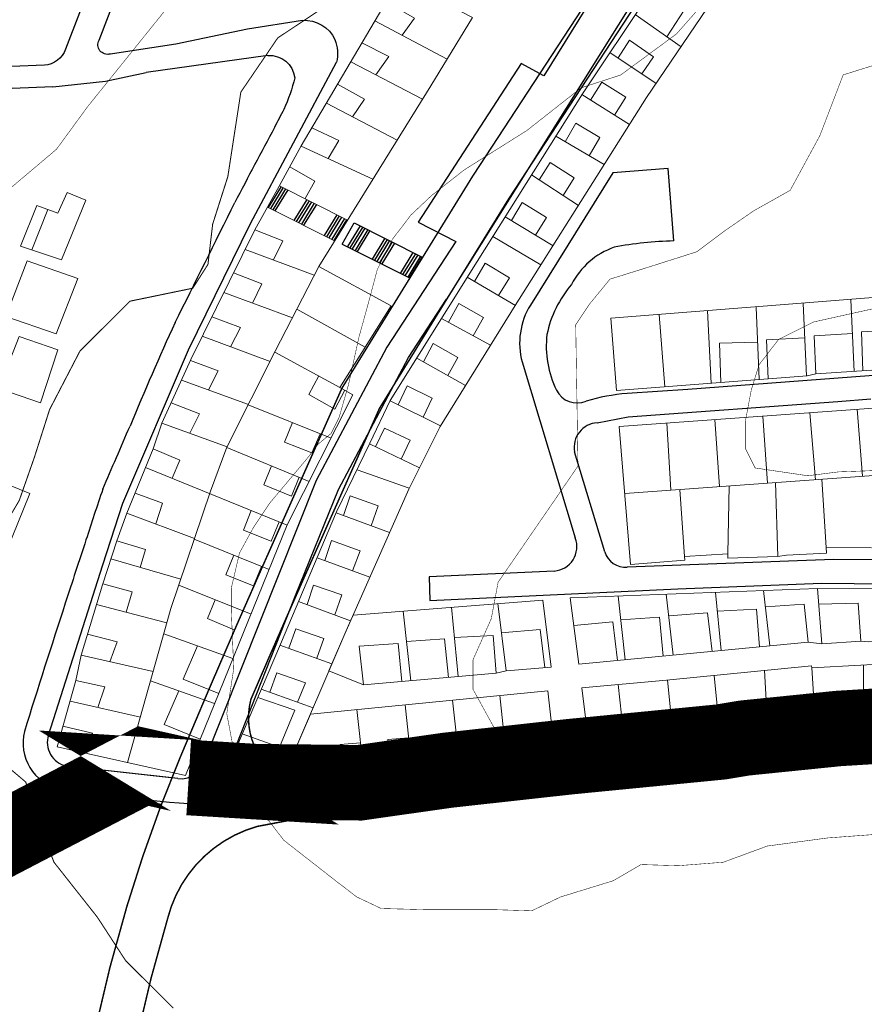
# Model space of a CAD drawing. Units: millimetres. Extents: x 26681 to 46122, y 12075 to 16386.
# Drawn here: x 29670 to 29838, y 13571 to 13767 of the extents above; entities that cross this region are included whole.
import ezdxf

# ---------------------------------------------------------------- set-up
doc = ezdxf.new("R2010")
doc.units = ezdxf.units.MM
doc.header["$LTSCALE"] = 30
doc.linetypes.add('CONTINU', pattern=[0])
doc.linetypes.add('DASHED', pattern=[0.75, 0.5, -0.25])
for name, color, linetype in [('0.20-c-inter', 32, 'Continuous'), ('0.25-c-maitr', 1, 'Continuous'), ('_voirie', 7, 'Continuous'), ('HAB IND EXST', 172, 'CONTINU'), ('perimetre', 5, 'DASHED'), ('ROUTE PROJETE', 16, 'DASHED')]:
    doc.layers.add(name, color=color, linetype=linetype)

msp = doc.modelspace()

# ---------------------------------------------------------------- linework, layer by layer
at = {"layer": '0.20-c-inter', "color": 43, "true_color": 0xc3a671, "const_width": 0.1}
for points in [[(29842.69192983837, 13605.42959241839), (29830.2752590662, 13604.5105739075), (29818.31855104609, 13602.90229151344), (29809.58090459315, 13599.68572672533), (29800.61332517113, 13598.99646284216), (29793.2552765327, 13599.22621746988), (29787.73678846081, 13596.00965268177), (29777.28727895132, 13592.78967596865), (29771.53885791036, 13590.03262043597), (29764.18080927191, 13590.2623750637), (29750.61457046821, 13590.2623750637), (29741.6469910462, 13590.49212969142), (29736.81830188156, 13592.78967596865), (29732.90934459327, 13595.77648612904), (29722.33223438765, 13604.04765272704), (29717.73347819211, 13610.02127304783), (29713.36465496564, 13616.68410222073), (29711.00142811287, 13629.19799756928), (29712.38102592737, 13638.15842805046), (29711.9211599892, 13649.18659515009), (29711.9211599892, 13654.24119695998), (29713.53078758667, 13661.13383579165), (29716.28998321567, 13666.18843760155), (29719.50914159672, 13671.01322975267), (29726.87609711227, 13679.80598062889), (29729.17542680311, 13682.79279078929), (29731.70478627691, 13684.86058243879), (29733.31431706049, 13688.0771472269), (29735.15378081317, 13694.51027680313), (29737.2232743488, 13703.9301615087), (29739.06273810147, 13710.59304571265), (29740.90220185413, 13717.48568454433), (29743.89142726609, 13723.45930486511), (29747.57045158531, 13728.28409701623), (29751.7093418427, 13732.18992568752), (29758.14756179092, 13737.24452749741), (29770.56423256308, 13745.05618483997), (29781.37127573777, 13753.55705103466), (29789.18909350049, 13756.0843519396), (29800.28561018151, 13764.25420637722), (29807.18369606791, 13772.06586371978)], [(29698.93803119512, 13769.15956398342), (29683.36348522904, 13749.79523861744), (29677.18869585297, 13741.34021328621), (29662.32340838437, 13728.77200229274), (29655.91994461968, 13721.00255376442), (29648.1443377094, 13708.20579882628), (29645.85740019541, 13690.38179250939), (29642.65566831308, 13682.84083289467), (29643.34169147893, 13675.29987327996), (29646.54342336128, 13672.32924224785), (29642.847262985, 13657.5529654621), (29641.01767424826, 13644.98469943757), (29641.24634863688, 13629.44580238093), (29642.38981739388, 13617.10608030106), (29645.13420049897, 13606.59448965423), (29649.47940113831, 13596.76842077926), (29652.45245863201, 13588.08490653442), (29658.86792731803, 13573.07287673666), (29661.38353922064, 13565.07493929473)], [(29840.6362806878, 13758.38861200475), (29833.38656678301, 13756.12490982239), (29828.76544658079, 13744.05517006673), (29822.87509638921, 13733.1893995914), (29815.62547929831, 13729.11473566314), (29809.73512910673, 13725.04007173489), (29804.29786788162, 13720.96540780664), (29794.32962017813, 13717.79622475133), (29787.08000308723, 13715.53252256896), (29783.00200876144, 13710.55237776777), (29780.28347496277, 13706.47765880847), (29780.73656392922, 13678.40775174718), (29774.84621373763, 13669.80562842315), (29764.87796603417, 13655.31793445603), (29763.51860232096, 13648.07408747247), (29759.8937937755, 13639.92475961597), (29759.8937937755, 13634.03907891078), (29767.59659664674, 13620.00412538013), (29777.11175538376, 13618.19316363424), (29788.89235895302, 13618.19316363424), (29802.93860098226, 13620.4568658166), (29819.25028784375, 13627.70071280016), (29829.67162451368, 13631.32263629194), (29845.53022240872, 13631.77537672841)], [(29843.38966748391, 13677.6366566948), (29832.55203112259, 13677.2499535166), (29826.35913755065, 13676.4764370981), (29815.90856308845, 13678.02341490406), (29813.97325359288, 13681.89094196554), (29813.97325359288, 13687.30539180195), (29815.13443929022, 13693.49341308791), (29816.68268688668, 13698.52115974611), (29820.55320906393, 13703.54885137325), (29827.52032324798, 13707.02962022549), (29844.93791508036, 13710.89709225593)]]:
    msp.add_lwpolyline(points, dxfattribs=at)
at = {"layer": '0.25-c-maitr', "const_width": 0.2}
msp.add_lwpolyline([(29731.45297337056, 13770.34531798667), (29721.11683291655, 13763.45999828445), (29713.79528311153, 13752.70170344695), (29711.21122379456, 13735.91871947559), (29708.19653633169, 13726.45139800616), (29707.2648963479, 13718.46875919574), (29704.25011207117, 13713.73509846102), (29691.76054044608, 13711.15315172486), (29681.85493132408, 13701.25548745572), (29675.82545958448, 13689.63650701879), (29672.81077212162, 13680.16918554937), (29669.79598784488, 13671.56254967936), (29665.48922231659, 13664.24688717743), (29664.19724106505, 13653.05824954022), (29662.90516299961, 13644.88190143887), (29665.0585941707, 13636.27526556886), (29665.48922231659, 13628.52926026723), (29665.48922231659, 13620.35296719693), (29671.0880659103, 13615.61930646222), (29674.53347833293, 13605.29129939337), (29676.68681269014, 13599.69695305923), (29685.31660847884, 13588.75061712881), (29690.91545207255, 13580.1439812588), (29700.39033623478, 13570.67665978937)], dxfattribs=at)
at = {"layer": '_voirie'}
for p, q in [((29804.25917007762, 13790.83576895388), (29754.63451423745, 13711.5498515584)), ((29786.87785519433, 13776.87885627733), (29773.98583703387, 13755.91563602402)), ((29715.14370876973, 13765.24554042893), (29726.05048989426, 13766.98317345216)), ((29715.14370877805, 13765.24554042437), (29726.0504899026, 13766.9831734476)), ((29700.86677229205, 13762.29039802639), (29715.14370876973, 13765.24554042893)), ((29700.86677230039, 13762.29039802182), (29715.14370877805, 13765.24554042437)), ((29687.42317303003, 13760.20550531861), (29700.86677229205, 13762.29039802639)), ((29687.42317303837, 13760.20550531404), (29700.86677230039, 13762.29039802182)), ((29715.68691327226, 13726.59224803458), (29732.77557961342, 13758.63874674452)), ((29715.68691328061, 13726.59224803001), (29732.77557962175, 13758.63874673997)), ((29769.46067655365, 13758.40555863134), (29749.0106501955, 13726.8640913819)), ((29773.98583703387, 13755.91563602402), (29769.46067655365, 13758.40555863134)), ((29676.44703609508, 13753.72943028243), (29686.90759922877, 13754.88444685437)), ((29676.44703610341, 13753.72943027787), (29686.90759923709, 13754.88444684981)), ((29686.90759922877, 13754.88444685437), (29694.99824487219, 13756.56796162664)), ((29686.90759923709, 13754.88444684981), (29694.99824488052, 13756.56796162208)), ((29798.63398695965, 13737.5343402864), (29787.64014650015, 13736.65348705569)), ((29798.63398696799, 13737.53434028186), (29787.64014650849, 13736.65348705115)), ((29799.76941848978, 13723.12527181003), (29798.63398695965, 13737.5343402864)), ((29799.76941849812, 13723.12527180549), (29798.63398696799, 13737.53434028186)), ((29787.64014650015, 13736.65348705569), (29771.29197670593, 13710.39173849588)), ((29787.64014650849, 13736.65348705115), (29771.29197671427, 13710.39173849134)), ((29703.41379690627, 13701.47659603383), (29715.68691327226, 13726.59224803458)), ((29703.41379691462, 13701.47659602926), (29715.68691328061, 13726.59224803001)), ((29749.0106501955, 13726.8640913819), (29756.48112442518, 13722.99045763154)), ((29756.48112442518, 13722.99045763154), (29742.81096393525, 13702.02116187887)), ((29747.06290675767, 13699.9433120438), (29754.634514237, 13711.54985155768)), ((29742.81096393525, 13702.02116187887), (29728.78037530718, 13675.52329313497)), ((29690.36021813621, 13671.04591318662), (29703.41379690627, 13701.47659603383)), ((29690.36021814456, 13671.04591318204), (29703.41379691462, 13701.47659602926)), ((29733.20930319707, 13673.748522979), (29747.06290675767, 13699.9433120438)), ((29769.64846192992, 13699.07636214191), (29780.1921363813, 13664.10974473599)), ((29769.64846193827, 13699.07636213737), (29780.19213638965, 13664.10974473145)), ((29845.27801510406, 13696.81725698233), (29802.55728455306, 13693.63742750091)), ((29845.27801511241, 13696.8172569778), (29802.55728456141, 13693.63742749637)), ((29802.55728455306, 13693.63742750091), (29790.4835789638, 13692.81705466182)), ((29802.55728456141, 13693.63742749637), (29790.48357897216, 13692.81705465728)), ((29790.6669217176, 13688.15951503866), (29832.3453102227, 13691.21744974112)), ((29790.66692172595, 13688.15951503413), (29832.34531023105, 13691.21744973659)), ((29832.3453102227, 13691.21744974112), (29838.88769338811, 13691.7305235944)), ((29832.34531023105, 13691.21744973659), (29838.88769339646, 13691.73052358987)), ((29784.55534052982, 13686.98825148253), (29790.6669217176, 13688.15951503866)), ((29784.55534053817, 13686.98825147799), (29790.66692172595, 13688.15951503413)), ((29786.06291393567, 13661.34859850926), (29780.06615914619, 13681.2585473986)), ((29786.06291394402, 13661.34859850472), (29780.06615915454, 13681.25854739405)), ((29728.78037530718, 13675.52329313497), (29706.38647444628, 13619.37370516461)), ((29724.64338516246, 13652.66294651232), (29733.20930319707, 13673.748522979)), ((29686.40432871892, 13658.7474764654), (29690.36021813621, 13671.04591318662)), ((29686.40432872728, 13658.74747646083), (29690.36021814456, 13671.04591318204)), ((29831.44459954619, 13659.83829020059), (29790.48445599185, 13658.28749148494)), ((29831.44459955456, 13659.83829019606), (29790.48445600022, 13658.28749148041)), ((29872.09638701574, 13659.65038876255), (29831.44459954619, 13659.83829020059)), ((29872.0963870241, 13659.65038875804), (29831.44459955456, 13659.83829019606)), ((29675.59699410239, 13624.94618097308), (29686.40432871892, 13658.7474764654)), ((29675.59699411075, 13624.94618096851), (29686.40432872728, 13658.74747646083)), ((29776.0068088973, 13657.54839533719), (29751.15892058748, 13656.37941568477)), ((29776.00680890565, 13657.54839533265), (29751.15892059585, 13656.37941568022)), ((29751.15892058748, 13656.37941568477), (29751.33661126726, 13651.7018082991)), ((29751.15892059585, 13656.37941568022), (29751.33661127563, 13651.70180829455)), ((29800.52949357421, 13653.97913049213), (29829.07243915636, 13655.12242847045)), ((29800.52949358256, 13653.9791304876), (29829.07243916472, 13655.12242846592)), ((29829.07243915636, 13655.12242847045), (29860.92413435784, 13654.74321597704)), ((29829.07243916472, 13655.12242846592), (29860.92413436618, 13654.74321597253)), ((29751.33661126726, 13651.7018082991), (29800.52949357421, 13653.97913049213)), ((29751.33661127563, 13651.70180829455), (29800.52949358256, 13653.9791304876)), ((29712.00150425132, 13620.62224452394), (29724.64338516246, 13652.66294651232)), ((29701.30185639352, 13616.33325002341), (29679.11214314457, 13618.80579942013)), ((29699.9541916035, 13616.48341724934), (29679.11214315294, 13618.80579941556))]:
    msp.add_line(p, q, dxfattribs=at)
for points in [[(29781.86274364387, 13864.33200704639, -0.6654741337916212), (29782.8901895371, 13862.62364164761), (29754.69805559301, 13841.65808253889), (29741.69940470079, 13831.94794663357), (29719.28286051632, 13820.19350333379, 0.0963029130158565), (29715.12932844705, 13817.19091502759), (29704.78811575982, 13805.53696581895), (29697.43982763097, 13797.19360690852, 0.0244661480845434), (29692.74480660055, 13789.4020290862), (29686.42511028502, 13780.34839961466), (29684.83880832885, 13776.59042169835), (29678.96147057063, 13761.24296857552, -0.3020437528124869), (29674.78885072462, 13758.04443496883)], [(29781.86274365216, 13864.33200704185, -0.6654741337916212), (29782.8901895454, 13862.62364164307), (29754.69805560132, 13841.65808253435), (29741.6994047091, 13831.94794662902), (29719.28286052463, 13820.19350332923, 0.0963029130158565), (29715.12932845536, 13817.19091502303), (29704.78811576813, 13805.53696581438), (29697.43982763929, 13797.19360690395, 0.0244661480845434), (29692.74480660888, 13789.40202908163), (29686.42511029333, 13780.34839961009), (29684.83880833718, 13776.59042169378), (29678.96147057897, 13761.24296857096, -0.3020437528124869), (29674.78885073295, 13758.04443496425)], [(29687.83053887055, 13760.26868141109, -0.6556957991209033), (29685.63248402663, 13763.036992096), (29692.05637231294, 13779.86067113661), (29697.34844135223, 13787.22001021991, 0.0030480264594781), (29701.14835759335, 13792.44523224096, -0.0539014100742859), (29704.61587837972, 13796.74351745864), (29719.15502709627, 13813.1026466961, -0.0943986200735898), (29723.76628765174, 13816.0493413081), (29743.94944447194, 13826.68217870028), (29746.39333552519, 13828.14885525613)], [(29687.83053887888, 13760.26868140652, -0.6556957991209033), (29685.63248403495, 13763.03699209144), (29692.05637232128, 13779.86067113204), (29697.34844136056, 13787.22001021534, 0.0030480264594781), (29701.14835760167, 13792.44523223639, -0.0539014100742859), (29704.61587838804, 13796.74351745408), (29719.15502710457, 13813.10264669154, -0.0943986200735898), (29723.76628766005, 13816.04934130354), (29743.94944448025, 13826.68217869572), (29746.39333553348, 13828.14885525158)], [(29726.05048989426, 13766.98317345216, -0.3041213766128696), (29732.47758887514, 13763.12486993628, -0.1567557554581034), (29732.77557961342, 13758.63874674452, -0.1567557554581034)], [(29726.0504899026, 13766.9831734476, -0.3041213766128696), (29732.47758888346, 13763.12486993171, -0.1567557554581034), (29732.77557962175, 13758.63874673997, -0.1567557554581034)], [(29719.15818409824, 13759.96996286143, -0.4014506302805028), (29724.4854750475, 13755.54660176341, -0.0485411097295236), (29722.33955252416, 13749.26390746224)], [(29719.15818410657, 13759.96996285687, -0.4014506302805028), (29724.48547505583, 13755.54660175885, -0.0485411097295236), (29722.33955253248, 13749.26390745768)]]:
    msp.add_lwpolyline(points, format="xyb", dxfattribs=at)
for points in [[(29719.15818409824, 13759.96996286143), (29694.99824487219, 13756.56796162664)], [(29719.15818410657, 13759.96996285687), (29694.99824488052, 13756.56796162208)], [(29674.78885072462, 13758.04443496883), (29663.27313177182, 13757.6144270257), (29653.99168369588, 13756.25297313825), (29641.44413929206, 13754.89031257022), (29628.18493502884, 13752.94536148614), (29617.28541971061, 13748.47934083224), (29609.6520153024, 13744.01456551848), (29607.51705178863, 13742.26778730037), (29604.18603912546, 13741.61990048484), (29599.94842816927, 13741.24743537486)], [(29674.78885073295, 13758.04443496425), (29663.27313178014, 13757.6144270211), (29653.99168370422, 13756.25297313367), (29641.44413930039, 13754.89031256563), (29628.18493503717, 13752.94536148156), (29617.28541971895, 13748.47934082764), (29609.65201531074, 13744.01456551389), (29607.51705179696, 13742.26778729578), (29604.1860391338, 13741.61990048025), (29599.94842817761, 13741.24743537026)], [(29676.44703609508, 13753.72943028243), (29661.84857668034, 13753.18430986645), (29652.56712860442, 13751.82285597901), (29640.01958420059, 13750.46019541098), (29628.90840965122, 13748.83033206804)], [(29676.44703610341, 13753.72943027787), (29661.84857668867, 13753.18430986188), (29652.56712861275, 13751.82285597443), (29640.01958420893, 13750.4601954064), (29628.90840965956, 13748.83033206345)], [(29721.78293555087, 13733.95120038914), (29719.22703011955, 13729.78415930937)], [(29721.7829355592, 13733.95120038458), (29719.2270301279, 13729.78415930481)], [(29722.21222536355, 13733.73336036147), (29719.65751921318, 13729.56827453907)], [(29722.21222537189, 13733.73336035691), (29719.65751922152, 13729.56827453451)], [(29722.67865253506, 13733.49667524819), (29720.12524941401, 13729.33371383018)], [(29722.67865254339, 13733.49667524363), (29720.12524942234, 13729.33371382561)], [(29723.12202735024, 13733.27168788731), (29720.53495532634, 13729.12825155927)], [(29723.12202735857, 13733.27168788275), (29720.53495533467, 13729.12825155471)], [(29726.88269406759, 13731.36336461115), (29724.34103552262, 13727.21955105769)], [(29726.88269407592, 13731.36336460659), (29724.34103553096, 13727.21955105313)], [(29727.34850457815, 13731.12699241803), (29724.80814733978, 13726.9853004603)], [(29727.34850458649, 13731.12699241347), (29724.80814734812, 13726.98530045574)], [(29727.81022005127, 13730.89269822221), (29725.27285177019, 13726.75587933517)], [(29727.8102200596, 13730.89269821765), (29725.27285177853, 13726.75587933061)], [(29728.36326248471, 13730.61206081725), (29725.82574011402, 13726.47499070894)], [(29728.36326249305, 13730.61206081269), (29725.82574012235, 13726.47499070439)], [(29728.78959401562, 13730.39572194839), (29726.25326266148, 13726.26059362356)], [(29728.78959402395, 13730.39572194383), (29726.25326266982, 13726.26059361901)], [(29732.87502067575, 13728.32260157518), (29730.35010253051, 13724.20608086774)], [(29732.87502068409, 13728.32260157062), (29730.35010253886, 13724.20608086318)], [(29733.34083118632, 13728.08622938206), (29730.81721434768, 13723.97183027034)], [(29733.34083119466, 13728.0862293775), (29730.81721435601, 13723.97183026578)], [(29733.80254665944, 13727.85193518624), (29731.28021968733, 13723.73963901886)], [(29733.80254666777, 13727.85193518168), (29731.28021969567, 13723.7396390143)], [(29734.35226286186, 13727.56587483365), (29731.83480712192, 13723.461520519)], [(29734.3522628702, 13727.5658748291), (29731.83480713025, 13723.46152051443)], [(29734.78192062379, 13727.35495891242), (29732.26232966938, 13723.24712343361)], [(29734.78192063213, 13727.35495890786), (29732.26232967773, 13723.24712342906)], [(29733.92286070119, 13722.50044091133), (29736.30633885056, 13726.75579404562)], [(29733.92286070953, 13722.50044090677), (29736.30633885889, 13726.75579404107)], [(29737.51787811915, 13726.14100715808), (29734.97621957418, 13721.99719360462)], [(29737.51787812748, 13726.14100715352), (29734.97621958252, 13721.99719360006)], [(29737.98368862971, 13725.90463496496), (29735.44333139134, 13721.76294300722)], [(29737.98368863806, 13725.9046349604), (29735.44333139968, 13721.76294300266)], [(29738.44540410283, 13725.67034076913), (29735.90803582175, 13721.5335218821)], [(29738.44540411116, 13725.67034076458), (29735.90803583009, 13721.53352187753)], [(29736.30633885056, 13726.75579404562), (29749.79840571957, 13719.90934175809)], [(29736.30633885889, 13726.75579404107), (29749.79840572791, 13719.90934175354)], [(29738.99512030525, 13725.38428041655), (29736.46092416556, 13721.25263325587)], [(29738.99512031359, 13725.38428041199), (29736.46092417391, 13721.25263325131)], [(29739.42477806718, 13725.17336449532), (29736.88844671304, 13721.03823617049)], [(29739.42477807552, 13725.17336449076), (29736.88844672139, 13721.03823616593)], [(29742.38799449144, 13723.66970163452), (29739.84821498231, 13719.52895158236)], [(29742.38799449977, 13723.66970162997), (29739.84821499066, 13719.5289515778)], [(29742.853805002, 13723.4333294414), (29740.31532679948, 13719.29470098496)], [(29742.85380501034, 13723.43332943685), (29740.31532680782, 13719.2947009804)], [(29733.92286070119, 13722.50044091133), (29747.25421872103, 13715.81493550233)], [(29733.92286070953, 13722.50044090677), (29747.25421872937, 13715.81493549778)], [(29743.31552047511, 13723.19903524558), (29740.77833213912, 13719.06250973347)], [(29743.31552048345, 13723.19903524103), (29740.77833214746, 13719.06250972892)], [(29743.86856290855, 13722.91839784062), (29741.33291957371, 13718.78439123361)], [(29743.8685629169, 13722.91839783607), (29741.33291958205, 13718.78439122906)], [(29744.29489443947, 13722.70205897176), (29741.76044212118, 13718.56999414823)], [(29744.2948944478, 13722.70205896721), (29741.76044212952, 13718.56999414367)], [(29747.97570021337, 13720.83426055694), (29745.4340416684, 13716.69044700347)], [(29747.97570022172, 13720.83426055239), (29745.43404167674, 13716.69044699892)], [(29748.44151072393, 13720.59788836381), (29745.90115348555, 13716.45619640608)], [(29748.44151073228, 13720.59788835926), (29745.9011534939, 13716.45619640152)], [(29748.90322619705, 13720.36359416799), (29746.36585791596, 13716.22677528095)], [(29748.90322620538, 13720.36359416344), (29746.36585792431, 13716.2267752764)], [(29749.45294239947, 13720.07753381541), (29746.91874625978, 13715.94588665473)], [(29749.45294240781, 13720.07753381086), (29746.91874626813, 13715.94588665018)], [(29747.25421872103, 13715.81493550233), (29749.79840571957, 13719.90934175809)], [(29747.25421872937, 13715.81493549778), (29749.79840572791, 13719.90934175354)]]:
    msp.add_lwpolyline(points, dxfattribs=at)
for centre, radius, start, end in [((29896.9446229591, 13656.66586088451), 197.6393909411886, 152.0617178096762, 153.2376104371803), ((29896.94462296746, 13656.66586088), 197.6393909411895, 152.0617178102503, 153.2376104371803), ((35753.09649234924, 10537.46297641432), 6832.645555455815, 151.9955794925741, 152.1367683968558), ((35753.09649235859, 10537.46297641162), 6832.645555455843, 151.9955794925741, 152.1367683968558), ((27415.43416099375, 14856.46880343598), 2558.140166866149, 333.296354283277, 333.893592191195), ((27415.43416100174, 14856.46880343071), 2558.140166866159, 333.296354283277, 333.893592191195), ((29792.78793017256, 13707.76390241676), 14.91551878888633, 109.0811701796861, 153.2512853640181), ((29792.78793018091, 13707.76390241223), 14.91551878888639, 109.0811701796861, 153.2512853640181), ((29800.99578260467, 13655.44343595065), 67.6929455278701, 91.0380598980565, 101.1443949028552), ((29800.99578261303, 13655.44343594611), 67.69294552787036, 91.0380598980565, 101.1443949028552), ((29796.10543546837, 13700.08902677856), 21.99549526443702, 139.1458881945444, 168.3591250945651), ((29796.10543547672, 13700.08902677403), 21.99549526443711, 139.1458881945444, 168.3591250945651), ((29783.55757226259, 13702.83316277697), 14.40752932525366, 148.3568783295299, 195.1147230466819), ((29783.55757227094, 13702.83316277244), 14.40752932525372, 148.3568783295299, 195.1147230466819), ((30247.80125465398, 13456.7238804503), 601.5612847733653, 155.4251254475693, 157.5603783674796), ((30247.80125466241, 13456.7238804459), 601.5612847733678, 155.4251254475693, 157.5603783674796), ((29794.54878213679, 13702.28571089489), 20.11172865518892, 173.6009705999093, 205.9719416425758), ((29794.54878214514, 13702.28571089036), 20.111728655189, 173.6009705999093, 205.9719416425758), ((29780.58154111127, 13695.53594430731), 4.599383661757796, 206.5772363896112, 292.6822761559681), ((29780.58154111962, 13695.53594430278), 4.599383661757817, 206.577236389991, 292.6822761563598), ((29793.41710890929, 13654.75020534603), 38.17971470260173, 94.40665167629878, 106.8420144748637), ((29793.41710891765, 13654.75020534149), 38.17971470260189, 94.40665167629878, 106.8420144748637), ((19307.87097947479, 18158.24724309498), 11305.91233319002, 336.6313442471173, 336.7005581277703), ((19307.87097948171, 18158.24724308721), 11305.91233319006, 336.6313442471173, 336.7005581277703), ((29784.7962685849, 13682.17601362031), 4.818265203398844, 92.8661601350553, 190.9769587210309), ((29784.79626859325, 13682.17601361577), 4.818265203398865, 92.8661601350553, 190.9769587210309), ((30183.67423921748, 13503.85135551827), 525.5346469798586, 161.1318224449003, 162.2892348346509), ((30183.67423922589, 13503.85135551386), 525.5346469798609, 161.1318224449003, 162.2892348346509), ((38822.11409108413, 10661.94961540249), 9619.417486262975, 161.8169547403924, 161.8956597820459), ((38822.11409109346, 10661.94961540074), 9619.417486263017, 161.8169547403924, 161.8956597820459), ((29775.68422626344, 13662.36969779821), 4.832082053970464, 273.8278281385904, 21.10651784924951), ((29775.6842262718, 13662.36969779367), 4.832082053970484, 273.8278281385904, 21.10651784924951), ((29790.17647255213, 13662.56648053993), 4.29005840657531, 196.4921944888989, 274.1168073541261), ((29790.1764725605, 13662.56648053539), 4.290058406575329, 196.4921944888989, 274.1168073541261), ((32054.93788855484, 12880.37551196745), 2497.90347706109, 162.0265670012166, 162.6401456143169), ((32054.93788856345, 12880.37551196362), 2497.9034770611, 162.0265670016206, 162.6401456143169), ((29680.00316453533, 13623.43057556924), 9.459706068932336, 166.2423640919092, 256.5202619746697), ((29680.0031645437, 13623.43057556466), 9.459706068932373, 166.2423640919092, 256.5202619746697), ((29557.80933964124, 16234.51881882226), 2622.679228455077, 275.6016501804614, 276.0099713900403), ((29557.8093396488, 16234.51881881766), 2622.679228455087, 275.6016501804614, 276.0099713900403), ((29844.49398787304, 13522.73125026603), 104.2265232397587, 90.35620396669374, 96.65898921268129), ((29844.49398788144, 13522.73125026151), 104.2265232397592, 90.35620396669374, 96.65898921268129), ((29680.17023461971, 13623.48785837523), 4.800128501280144, 162.3134706724753, 257.26572019654), ((29680.17023462809, 13623.48785837066), 4.800128501280163, 162.3134706724753, 257.26572019654), ((29873.64196141748, 12998.09583818419), 629.1194224687761, 95.45703382785979, 96.4600166824008), ((29873.64196142607, 12998.09583817968), 629.1194224687786, 95.45703382785979, 96.4600166824008), ((29150.42622177256, 19541.15742397465), 5953.792426527877, 276.0608570009124, 276.2912700116221), ((29150.42622177909, 19541.15742396993), 5953.792426527901, 276.0608570009124, 276.2912700116221), ((29844.0506072198, 13525.24298903069), 96.8707748716988, 90.74609669199788, 96.23691623059267), ((29844.0506072282, 13525.24298902616), 96.87077487169915, 90.74609669199788, 96.23691623059267), ((29717.36375690264, 13621.04643831381), 5.379004914300653, 184.5230998814042, 264.5825701958675), ((37820.37149455387, -60253.86450490747), 74310.8733015917, 96.21224569001737, 96.22990498365955), ((37820.37149458521, -60253.86450490986), 74310.873301592, 96.21224569001737, 96.22990498365955), ((29923.75137649739, 12310.17062160063), 1314.146222741847, 94.74952283869771, 95.82813319442792), ((29923.75137650617, 12310.17062159613), 1314.146222741853, 94.74952283869771, 95.82813319442792), ((31060.68358036153, 383.3258551275502), 13294.97042906951, 95.29607345666477, 95.37652171211883), ((31060.68358037402, 383.3258551233521), 13294.97042906957, 95.29607345666477, 95.37652171211883), ((29701.98420302315, 13620.96393242422), 4.680685464774981, 261.6175958862227, 340.1388202321716), ((29868.91821052924, 12789.15296474613), 836.6261089634897, 97.73695394319951, 98.6641415133282), ((29868.91821053787, 12789.15296474161), 836.626108963493, 97.73695394319951, 98.6641415133282), ((29703.98740457238, 13847.68983569029), 234.7040833132938, 277.4738090753314, 279.540176042705), ((29731.64214751354, 13677.88796405616), 62.6732076329171, 275.2465048707145, 280.3360582667997), ((29835.57202707543, 13127.85462952393), 491.7570801830141, 95.28144910156489, 97.38449425237071), ((29835.57202708397, 13127.85462951941), 491.757080183016, 95.28144910156489, 97.38449425279188), ((29698.11758924534, 13728.28010122255), 115.8446120260812, 259.8978870615126, 266.1031171623558), ((28701.78216644794, 7101.843535811785), 6585.11986104438, 81.29853454025663, 81.47648166316901), ((29660.40490790409, 7223.861329452572), 6392.079405994353, 89.31007494755492, 89.4939914681658), ((29634.71983209326, 14555.78239351187), 950.2714212058916, 277.2387401236058, 278.3286668183361), ((29634.71983210134, 14555.78239350729), 950.2714212058952, 277.2387401236058, 278.3286668183361), ((29717.72238429894, 13815.11777486766), 204.2709826951224, 262.2693675110379, 270.7557993232302), ((29637.17306639453, 14378.54311550004), 774.3913827283258, 277.4664394643107, 278.7112055147215), ((29637.17306640266, 14378.54311549545), 774.3913827283287, 277.4664394643107, 278.7112055147215), ((29736.34245343508, 14466.91342321814), 856.1969824437018, 268.9342165129819, 270.0976508985338)]:
    msp.add_arc(centre, radius, start, end, dxfattribs=at)
at = {"layer": 'HAB IND EXST', "color": 253, "lineweight": 0}
for points in [[(29807.95780249858, 13791.89048692078), (29817.31873786424, 13785.56566300626), (29794.35156499947, 13751.60116493491), (29768.27965127549, 13710.28395306798), (29758.34934175692, 13694.27252690753), (29753.387602349, 13686.27232066937), (29747.12462811018, 13673.80772968458), (29734.43843749233, 13645.0593839185), (29723.05839321266, 13618.50418040185), (29712.77715345244, 13622.12642850156), (29721.64904322212, 13643.0365835509), (29732.80022819433, 13669.29454250126), (29739.41259960858, 13682.9318552149), (29743.44778955961, 13691.40595095066), (29760.72139281051, 13719.05088350321), (29781.60509593583, 13752.38724114522), (29807.95780249858, 13791.89048692078)], [(29677.31348853742, 13622.62208794265), (29702.78002670524, 13616.91990567899), (29723.01599260608, 13666.71713719878), (29736.05214899205, 13692.53647907252), (29733.47604672121, 13694.0115805669), (29743.60888168332, 13710.26037445086), (29729.26248013529, 13718.08336931303), (29751.54200099153, 13753.93820609255), (29759.79585835335, 13767.4922151858), (29745.26195848087, 13775.08803187948), (29725.79611508877, 13742.05423327242), (29721.40928612392, 13733.98982209201), (29716.54993636057, 13725.3213044917), (29703.8549562702, 13699.55616556875), (29698.10787152363, 13686.95412609558), (29696.39218040314, 13681.81026848842), (29691.15253969068, 13669.05457449871), (29689.14556614129, 13663.52127002986), (29686.34255759262, 13654.82173839583), (29682.05909084506, 13640.8042568084), (29681.03573307208, 13635.79545044534), (29677.31348853742, 13622.62208794265)], [(29670.07297235925, 13722.10370707093), (29678.19623739603, 13719.40806265414), (29683.01405789029, 13731.234808527), (29679.32904425453, 13732.75741658697), (29677.47474721663, 13728.62397958721), (29673.31079028268, 13730.16429311992)], [(29787.26217443556, 13707.81769339326), (29788.36395462172, 13693.41676304928), (29826.26070722218, 13696.34333909165), (29827.93848563582, 13696.70882345605), (29845.1527285112, 13697.84635867065), (29845.0627840658, 13698.41048006905), (29858.39316479197, 13711.44814507197), (29856.72485847333, 13713.02555153023), (29861.78597517746, 13718.82904228221), (29863.11054686047, 13722.8691507318), (29856.85420619345, 13727.97496425796), (29854.14962029172, 13724.93600667735), (29849.59600672489, 13719.4884976534), (29850.70811756669, 13718.40232308664), (29844.39419905189, 13712.28733830267), (29787.26460797632, 13707.78588555053)], [(29671.34811775219, 13719.17803384334), (29681.42897992382, 13715.68777818143), (29677.14510592239, 13704.6541013162), (29667.15624801034, 13708.13518561715)], [(29663.73559319544, 13694.44967788344), (29674.02617886675, 13690.99087192261), (29677.49015574245, 13701.49117489911), (29669.77740937703, 13704.1661778965), (29667.37735985296, 13698.03246332147), (29665.00031202121, 13698.82552592986)], [(29656.3511624777, 13679.20783000719), (29671.92371702545, 13672.97472949907), (29667.26132367728, 13661.50231769839), (29653.9274395338, 13667.18463203425), (29656.4554323665, 13672.31607991433), (29653.62365184217, 13673.48770925779)], [(29779.1929894675, 13652.21208387193), (29780.87784516871, 13639.03023575186), (29826.41124848595, 13643.38075442855), (29829.16962229961, 13643.08941320491), (29836.92419674759, 13643.57831690872), (29838.46392782989, 13643.46194504389), (29846.24930063, 13643.70662130882), (29847.95801168402, 13644.25097357653), (29855.43295141969, 13643.90169460769), (29858.02018236447, 13644.22753032866), (29865.7138537551, 13643.70586523452), (29878.58213132697, 13642.06894561347), (29879.57846816243, 13652.25864662096), (29868.25356601817, 13653.8777170549), (29828.30480540813, 13654.07780293456)], [(29738.15940343324, 13634.93797148276), (29731.29528669094, 13637.72487737678), (29731.88820230262, 13639.10843919337), (29734.43843749233, 13645.0593839185), (29735.59247194507, 13647.67455678427), (29736.08788116997, 13648.79721023648), (29773.75759945299, 13651.77731208704), (29775.38604507411, 13638.47535621367), (29766.46284133492, 13637.69896036076), (29764.50771220121, 13637.25082551622)], [(29781.49424582646, 13634.31704870834), (29783.04805661338, 13622.07052206353), (29808.95097071347, 13624.83109183909), (29814.44130928695, 13625.68601604139), (29827.88853260542, 13626.73483255709), (29847.00737329703, 13627.43944808318), (29856.31761624865, 13627.68576129969), (29875.5158638589, 13626.7785519162), (29876.1037510462, 13638.46721370469), (29846.63692145022, 13639.40016947188), (29827.14951036831, 13638.28352554045), (29827.11559986256, 13638.70468543875), (29798.31296482524, 13635.893794055)], [(29723.05839321266, 13618.50418040185), (29728.8540369019, 13616.53311969956), (29776.16309536551, 13621.29107864164), (29774.76523648173, 13633.73713214253), (29727.59949380017, 13629.10078682334)]]:
    msp.add_lwpolyline(points, close=True, dxfattribs=at)
for points in [[(29796.27515755916, 13774.37796336834), (29802.6582718495, 13770.32287574531), (29798.35853077151, 13763.70560575089)], [(29742.63395343464, 13770.62827189442), (29748.25260403346, 13767.39239346537), (29745.81780328021, 13764.0001217578)], [(29740.41838700003, 13766.86842579235), (29754.77250873307, 13759.24315981118)], [(29801.19675404458, 13761.72402208801), (29792.07990820267, 13768.08919883388)], [(29793.39216972512, 13756.32799703338), (29795.73357220978, 13759.72499123146), (29790.94058398406, 13763.04890162575), (29788.68865270622, 13759.50856776399)], [(29737.82822240489, 13762.47288156282), (29743.15776267628, 13759.78893031637), (29740.62537209668, 13756.11354691224)], [(29787.0809757329, 13760.59569688567), (29796.2439103377, 13754.39961818682)], [(29735.61701126125, 13758.72042644822), (29749.89546799184, 13751.2884106891)], [(29787.96274789674, 13748.13199618889), (29790.22334698317, 13751.69584255543), (29785.44641635386, 13754.67472985747), (29783.20591794991, 13751.11193255428)], [(29733.01652974077, 13754.30737425733), (29738.31829137761, 13751.32460891252), (29735.94375677009, 13747.81962961661)], [(29790.9726355169, 13746.24643927907), (29781.4825144253, 13752.19156602713)], [(29730.79298210217, 13750.53398394451), (29744.83013925791, 13743.1366853373)], [(29727.8967960498, 13745.61911717736), (29733.27597726763, 13743.07633311271), (29731.11557219155, 13739.48558928805)], [(29782.95305056327, 13740.06239885991), (29785.10002502071, 13743.68361311795), (29780.29413008694, 13746.50673170687), (29778.21082134241, 13742.84991615041)], [(29776.32487023228, 13743.9584921141), (29785.95639959699, 13738.29700816052)], [(29725.74134032342, 13741.95353952903), (29740.02041787966, 13735.39631353646)], [(29723.50600648587, 13737.84427259932), (29728.48435538976, 13735.03069362201), (29726.54156873553, 13731.53646620727)], [(29777.76618893415, 13732.18914879211), (29779.9926579431, 13735.66603047421), (29775.23734338483, 13738.73163657107), (29773.04321320346, 13735.25413576438)], [(29771.49954896561, 13736.25590055175), (29780.84248366572, 13730.19277959337)], [(29721.47365059402, 13734.10814481588), (29734.96571746304, 13727.26169252835)], [(29672.32079706709, 13721.35778334491), (29675.49085581563, 13729.35785239639)], [(29719.09017244465, 13729.85279168159), (29732.4215304645, 13723.16728627259)], [(29772.29346728647, 13724.30066743482), (29774.45239324221, 13727.81284757353), (29769.66937339276, 13730.7377063587), (29767.51399972895, 13727.20625360862)], [(29766.2947132918, 13727.94749555055), (29775.78503428805, 13722.17803584822)], [(29716.54993636057, 13725.3213044917), (29722.1093815307, 13723.17348084281), (29720.26171001332, 13719.35143254233)], [(29763.82500870672, 13724.00514132227), (29773.38780178717, 13718.37904494248)], [(29714.64442597128, 13721.45396956485), (29728.36180639334, 13716.31958433999)], [(29691.32014447748, 13619.48587427481), (29699.88911177777, 13650.12337041407), (29707.77464757634, 13673.42951093195), (29711.02266168977, 13682.15884241737), (29720.64093386353, 13701.19983751873), (29729.26248013529, 13718.08336931303)], [(29764.94604926462, 13712.30091119826), (29767.11215809006, 13715.80697815246), (29762.27706757219, 13718.69106837588), (29760.18735219108, 13715.08110088364)], [(29712.34817212305, 13716.79359995569), (29717.9699045553, 13714.5869016166), (29716.07929253499, 13710.76642700795)], [(29758.76144944044, 13715.91416087011), (29768.31162794459, 13710.33462778354)], [(29710.41392682245, 13712.86794599433), (29724.02165001708, 13707.82027738725)], [(29759.93938907308, 13704.29234805926), (29761.95893591803, 13707.91005724079), (29757.09729470115, 13710.71717372154), (29755.05590592147, 13706.9693459068)], [(29816.08821323977, 13709.99110954748), (29816.70675068009, 13695.60553496841)], [(29825.44711700005, 13710.70713653191), (29826.11071477892, 13696.3317559279)], [(29835.54049853855, 13697.21117243772), (29834.91846737365, 13711.43176653349)], [(29708.03183863688, 13708.03337102132), (29713.73073384468, 13705.90963972011), (29711.72698011666, 13702.09297656893)], [(29724.90425628309, 13709.54868091074), (29738.48556169868, 13702.04472989104)], [(29753.65293491536, 13707.73841794963), (29763.39038558371, 13702.40060195427)], [(29797.9622115947, 13694.1579882725), (29796.86338870747, 13708.52026493911)], [(29806.41827967567, 13709.25128642856), (29807.17773931464, 13694.86965723599)], [(29719.60699227872, 13699.15297543207), (29706.13320456065, 13704.17999193843)], [(29818.52267441503, 13695.74576964639), (29818.17901063438, 13703.50306837907), (29825.76153627199, 13703.89593726742)], [(29827.93848563582, 13696.70882345605), (29827.65837243817, 13704.27733650952), (29835.21207683003, 13704.7194004376)], [(29837.31563340471, 13697.32847521052), (29837.04467011797, 13705.07814611364), (29844.72187141403, 13705.48631401705)], [(29754.8618899821, 13696.40612191526), (29756.89836423627, 13699.96653690054), (29751.96353781339, 13702.72786912963), (29750.06297542902, 13699.09394091001)], [(29809.11563098828, 13695.01931088586), (29808.85363176617, 13702.85049918164), (29816.3879783892, 13703.01935063309)], [(29733.47604672121, 13694.0115805669), (29720.56606740556, 13701.05162671393)], [(29703.77738154533, 13699.38606197916), (29709.26694373326, 13697.3348084912), (29707.39133351484, 13693.53139652148)], [(29748.72113461712, 13699.84549111628), (29758.4323403523, 13694.40635213008)], [(29729.2803562505, 13696.29956676814), (29727.26147374777, 13692.61526911486), (29732.45495670064, 13689.73018854636), (29734.45661711885, 13693.45009631402)], [(29701.99879619375, 13695.48603199957), (29715.31630225158, 13690.6588294657)], [(29749.96840378227, 13688.13344395389), (29751.7595125767, 13691.86192660431), (29746.82940445756, 13694.35313309502), (29745.01217079577, 13690.58239288597)], [(29699.94820459794, 13690.989554677), (29705.55670205614, 13688.7818934243), (29703.65824681314, 13684.94067788327)], [(29715.26364719874, 13690.55458989075), (29731.70433608738, 13683.92522400123)], [(29743.42829430949, 13691.36500997442), (29753.46908658147, 13686.40370416442)], [(29839.0182992832, 13662.13090868094), (29830.03888422895, 13662.18997469333), (29830.07291554192, 13661.11809968996), (29822.15604555303, 13660.69300041849), (29820.36404518597, 13660.41099447953), (29810.50399345144, 13660.10583886157), (29810.48645252027, 13660.96020259321), (29801.89718463103, 13660.46193469873), (29801.95301433569, 13659.69090053326), (29791.16053169862, 13658.83288840058), (29788.93491610593, 13686.27736365601), (29845.80379034875, 13690.36878631125)], [(29818.3832039303, 13675.00391246681), (29817.42467243867, 13688.32705491602)], [(29827.89116132231, 13675.69668060101), (29826.79849126662, 13689.00145291017)], [(29837.20709290525, 13676.37545736398), (29836.14065829923, 13689.67357372063)], [(29698.10787152363, 13686.95412609558), (29711.06976161955, 13682.25208468749)], [(29724.02101014009, 13687.02336540504), (29722.43323149555, 13683.15038897782), (29727.88030173111, 13681.00146955427), (29729.5150830651, 13684.8079947542)], [(29799.1703261556, 13673.60402509461), (29798.40851196696, 13686.95894009389)], [(29807.87585987936, 13687.64006702404), (29808.84717992479, 13674.30909934497)], [(29745.61700952905, 13679.80314700739), (29747.43236360696, 13683.57206789197), (29742.34558837652, 13685.92917504168), (29740.54626567705, 13682.25358778232)], [(29739.36136603712, 13682.82619142324), (29749.25398234393, 13678.04557716301)], [(29696.39218040314, 13681.81026848842), (29701.70281643018, 13679.59040610026), (29700.16819685654, 13675.96672232087)], [(29710.99179391844, 13682.07588249207), (29727.37278324597, 13675.34617352462)], [(29719.86914935328, 13678.42884889218), (29718.3726255527, 13674.6509613541), (29723.84981191768, 13672.41846322882), (29725.3827518944, 13676.16372682158)], [(29694.87533454422, 13678.11756842217), (29723.00378148688, 13666.68708773474)], [(29736.86784134642, 13677.68356197369), (29747.22605471758, 13674.00958923692)], [(29846.74965842067, 13677.07074711286), (29790.01674943994, 13672.93707782077)], [(29819.93912274768, 13675.11727971612), (29820.39423399576, 13660.41192878344)], [(29830.03888422895, 13662.18997469333), (29829.15186175712, 13675.78853766894)], [(29692.77900430319, 13673.01413699941), (29698.25089632696, 13671.01345430517), (29696.9091004123, 13666.88966441163)], [(29800.95613787722, 13673.73414278482), (29801.89718463103, 13660.46193469873)], [(29810.48645252027, 13660.96020259321), (29810.7193367702, 13674.44550830761)], [(29739.69633281397, 13666.51433326213), (29741.08622764908, 13670.47012117216), (29735.51938916053, 13672.46763759636), (29734.19928950704, 13668.55725733027)], [(29691.15253969068, 13669.05457449871), (29704.5851817014, 13664.00286678791)], [(29715.82814242586, 13669.60303271649), (29714.31071348447, 13665.67564583727), (29719.83452516312, 13663.48013355653), (29721.39197347351, 13667.3420737852)], [(29732.7205112987, 13669.10683124202), (29743.3130321411, 13665.17022122042)], [(29689.14556614129, 13663.52127002986), (29694.84968431763, 13661.81250905986), (29693.81121732706, 13658.25156422381)], [(29704.54745736136, 13663.89137039854), (29719.41289817667, 13657.85054153601)], [(29735.98987568654, 13657.59656729928), (29737.48698083484, 13661.58028671369), (29731.819544655, 13663.5841085239), (29730.47827430848, 13659.62239638689)], [(29687.99268868486, 13659.94315254352), (29701.84864738096, 13655.91488709533)], [(29712.41423381661, 13660.69456978856), (29710.83987455028, 13656.804302717), (29716.29535103509, 13654.6084887329), (29717.90010239975, 13658.4652922525)], [(29728.93376566371, 13660.19009174872), (29739.41530353289, 13656.33752643391)], [(29686.397290961, 13654.99161110992), (29692.18880395644, 13653.42343385087), (29691.0378812365, 13649.34893400917)], [(29701.45726403147, 13654.7581317939), (29715.81844134852, 13649.00520152423)], [(29732.46607646038, 13648.83698743618), (29733.85754030442, 13652.78761159119), (29728.24898238167, 13654.7524313924), (29726.95306627178, 13650.88678953539)], [(29808.05270425332, 13653.30844162182), (29809.15874916663, 13641.73235314422)], [(29818.822152419, 13642.65564930192), (29817.57010173834, 13653.67000002838)], [(29829.16962229961, 13643.08941320491), (29828.30480540813, 13654.07780293456)], [(29714.17832888048, 13649.66221260729), (29712.62230785482, 13645.76933173572), (29707.14788707773, 13648.13028811549), (29708.7077469649, 13651.85366777841)], [(29725.25152867937, 13651.51944124642), (29735.59247194507, 13647.67455678427)], [(29766.46284133492, 13637.69896036076), (29764.7878951516, 13651.06770676993)], [(29788.70453274901, 13652.57341988192), (29790.11757975836, 13639.91305221124)], [(29799.6614045365, 13640.82492316574), (29798.23995658585, 13652.93566309532)], [(29828.55106235788, 13650.94885464011), (29836.33430559812, 13651.1450845763), (29836.92419674759, 13643.57831690872)], [(29685.13550542558, 13650.87170620846), (29699.09138722608, 13647.27118507879)], [(29746.01917510154, 13649.58288819674), (29747.52630548684, 13635.76019796364)], [(29756.91948998259, 13636.5847315168), (29755.62221073392, 13650.34259720343)], [(29798.7447493216, 13648.6348277828), (29806.47342799525, 13649.26260623541), (29807.36032645048, 13641.56052167446)], [(29808.4082356561, 13649.58737846639), (29816.19411492578, 13649.97070347324), (29816.80556973298, 13642.46297359575)], [(29817.94024096292, 13650.41386726949), (29825.61186968703, 13650.96415736247), (29826.41124848595, 13643.38075442855)], [(29779.8938267382, 13646.72892560938), (29787.66633427568, 13647.42197517295), (29788.55620947697, 13639.76387007075)], [(29789.23403129235, 13647.8293128597), (29796.93070764588, 13648.39069063045), (29797.65002302545, 13640.63274440922)], [(29728.86268655041, 13640.2046491402), (29730.27144631175, 13644.13915199412), (29724.70626797706, 13646.02828156653), (29723.32092504176, 13642.21254947398)], [(29765.51304094522, 13645.27988485593), (29773.20079933734, 13645.9309497015), (29774.16706320732, 13638.36929425501)], [(29683.33385082722, 13644.97586023884), (29689.25433838315, 13643.50736223579), (29687.77121711504, 13639.51613112944)], [(29698.47189179404, 13645.0562403553), (29712.21639204893, 13640.14117774617)], [(29746.67467689123, 13643.57093443706), (29754.23645739647, 13644.06952152489), (29755.05138710513, 13636.42074948239)], [(29756.18588448206, 13644.36474183726), (29763.8839534653, 13644.766453266), (29764.50771220121, 13637.25082551622)], [(29705.16535505833, 13642.66264361437), (29702.36560150541, 13636.02801557601), (29709.39479067765, 13633.19770208353)], [(29721.56877206642, 13642.84739248166), (29731.88820230262, 13639.10843919337)], [(29738.15940343324, 13634.93797148276), (29737.27718394576, 13642.63613634641), (29745.01965235969, 13643.1241837499), (29745.77976078469, 13635.60688630351)], [(29682.05909084506, 13640.8042568084), (29696.37944765983, 13637.57491304514)], [(29719.54868627344, 13633.47214875504), (29720.92472122027, 13637.30885639816), (29726.6161904024, 13635.31378129649), (29725.0720227931, 13631.46977949579)], [(29818.44814519247, 13625.99852930706), (29817.76117446408, 13637.79177334864)], [(29827.14951036831, 13638.28352554045), (29827.88853260542, 13626.73483255709)], [(29837.44795295123, 13627.08714032013), (29837.41310586697, 13638.87163760829)], [(29685.42257668795, 13630.44160286366), (29686.7994913088, 13634.52398889415), (29681.03573307208, 13635.79545044534)], [(29695.86280816287, 13635.72771955744), (29708.59481797618, 13631.22910685956)], [(29799.68204680892, 13623.8432681879), (29798.50419700772, 13635.91245668407)], [(29807.77866360742, 13636.81756547777), (29808.95097071347, 13624.83109183909)], [(29705.72362062565, 13624.16358402245), (29698.53857536424, 13627.05383145073), (29701.50421275679, 13633.73443690119)], [(29717.85196815273, 13634.08725815393), (29728.13832980952, 13630.35815450477)], [(29788.71126118946, 13634.99363979659), (29790.00945854953, 13622.81242452694)], [(29679.87810283966, 13631.69849159328), (29693.8500129688, 13628.53116916504)], [(29714.08441208917, 13625.20750609532), (29721.48544221372, 13622.55416102233), (29724.48943061288, 13629.90877836649), (29717.15230941373, 13632.43823262568)], [(29755.85239095652, 13631.87801834853), (29757.18691365864, 13619.38260917785)], [(29766.56684569031, 13620.32596617829), (29765.20318412619, 13632.79719196223)], [(29814.44130928695, 13625.68601604139), (29814.00521636837, 13631.68270177151), (29818.10373312209, 13631.91106011666)], [(29823.69938690629, 13626.40810003456), (29823.39462274808, 13632.5050493688), (29827.50943737839, 13632.65894981444)], [(29833.3712197146, 13626.9368943099), (29833.26938452275, 13633.08872681661), (29837.43015294404, 13633.10670094728)], [(29736.84244712858, 13630.00935988852), (29738.22686289547, 13617.47576203269)], [(29747.74969779971, 13618.43349103762), (29746.39499205931, 13630.94836549848)], [(29795.5275837824, 13623.40051163084), (29795.12686061445, 13629.50290482349), (29799.09282879641, 13629.88086589447)], [(29804.81890747975, 13624.39072251116), (29804.28324203371, 13630.35053932445), (29808.37458544955, 13630.72445095629)], [(29785.93680730163, 13622.37838695504), (29785.33689898571, 13628.47781428026), (29789.37048915113, 13628.80798732205)], [(29678.48101029304, 13626.75405379641), (29684.31941786342, 13625.32725598963), (29682.96275246621, 13621.35716797728)], [(29762.44888816547, 13619.9118156231), (29761.91327776135, 13625.620411044), (29765.93872241311, 13626.07040263984)], [(29772.00548513495, 13620.87294014097), (29771.48899111916, 13626.70652107222), (29775.51658365846, 13627.04739595545)], [(29743.56798379018, 13618.01292837561), (29743.00868950897, 13624.07768765071), (29747.10604984825, 13624.37955967034)], [(29753.09992910671, 13618.97157363145), (29752.46189910087, 13624.90373987576), (29756.55785477077, 13625.27261628214)], [(29734.04935912719, 13617.05562280238), (29733.4863091574, 13623.05555578089), (29737.56837751229, 13623.43725942684)]]:
    msp.add_lwpolyline(points, dxfattribs=at)
at = {"layer": 'perimetre', "const_width": 15}
msp.add_lwpolyline([(29613.56059071478, 13558.00474284067), (29630.04460049095, 13581.50655650235), (29634.03901430023, 13581.77251238632), (29639.9255322859, 13584.90399786851), (29648.69148808793, 13591.0606318485), (29648.69148808793, 13591.0606318485), (29649.81214048444, 13595.54364899067), (29694.41144647698, 13618.79370452181), (29702.78002670524, 13616.91990567899), (29703.44365247207, 13616.51607056022), (29703.44230986377, 13616.51615310624), (29716.85591874259, 13615.69145985438), (29737.37304035002, 13615.47732535884), (29754.91455759838, 13617.97526977768), (29779.0558501641, 13620.64485760881), (29809.07326840288, 13623.58063620123), (29813.8131592783, 13624.36396140462), (29832.40789876123, 13626.25465146902), (29843.84602284502, 13626.95575931749), (29859.17755004791, 13625.93946222574)], dxfattribs=at)
at = {"layer": 'ROUTE PROJETE', "linetype": 'DASHED', "ltscale": 10, "const_width": 0.2944986770699611}
for points in [[(29878.67917091628, 14141.16511273607, 0.0156361459273499), (29879.3539042869, 14117.29836898962, -0.0205001375403072), (29881.36240079681, 14094.85191481928, -0.0208514512384592), (29884.67237659292, 14074.15690599354, -0.0824229468448881), (29886.6188259674, 14055.49521245641, -0.0514091296081011), (29885.59302563737, 14036.28091911669, -0.0283482351594772), (29882.37194587224, 14020.44571223536, 0.0106941667720555), (29878.43343165576, 13999.27586261252, -0.0224127451215901), (29872.85144247472, 13969.54289828189, -0.0158947068865609), (29869.613675424, 13950.98980780221, 0.0329563361256191), (29868.82568377357, 13945.75993507171, -0.0556715057474398), (29860.82464910419, 13916.18644263998, -0.0248459928736851), (29845.55429530618, 13879.46515730567), (29820.06612645631, 13832.77055865479), (29799.30653341252, 13796.35157799077), (29759.79825756441, 13735.9540632121), (29733.83924683572, 13693.82275064207), (29718.66336842701, 13659.72635334992, 0.0057542452168544), (29701.66353840186, 13620.31732380285, 0.0264610712422665), (29691.15968518529, 13590.88894617966, 0.0286821655344977), (29682.48296647287, 13554.25705972036, -0.0014996986923912)], [(29715.79468927297, 13632.04961511413, 0.6065151971940387), (29734.51606209772, 13614.97969883838)], [(29699.2419539761, 13509.99639427787, -0.237888680344349), (29687.64799063541, 13516.24372007121, -0.2166801310148669), (29684.85939236004, 13526.1451178228, 0.0012239185318882), (29690.76786976197, 13552.61138398739, -0.0288199170583332), (29699.25212267937, 13588.47472188377, -0.2683840534751432), (29717.06813826, 13606.80577928165), (29737.80169468123, 13610.71768428425)]]:
    msp.add_lwpolyline(points, format="xyb", dxfattribs=at)
at = {"layer": 'ROUTE PROJETE', "linetype": 'DASHED', "ltscale": 10}
msp.add_lwpolyline([(29853.07927453249, 13875.62512761113, 0.2944986770699611, 0.2944986770699611, 0), (29827.44132834961, 13828.65613528008, 0.2944986770699611, 0.2944986770699611, 0), (29806.51518990742, 13791.9449806013, 0.2944986770699611, 0.2944986770699611, 0), (29766.92800252175, 13731.42683133141, 0.2944986770699611, 0.2944986770699611, 0), (29741.32497288753, 13689.87327385832, 0.2944986770699611, 0.2944986770699611, 0), (29726.37855640416, 13656.29242003321, 0.2944986770699611, 0.2944986770699611, 0.0035625748950742), (29715.79468927297, 13632.04961511411, 0, 0, 0)], format="xyseb", dxfattribs=at)

doc.saveas('drawing.dxf')
